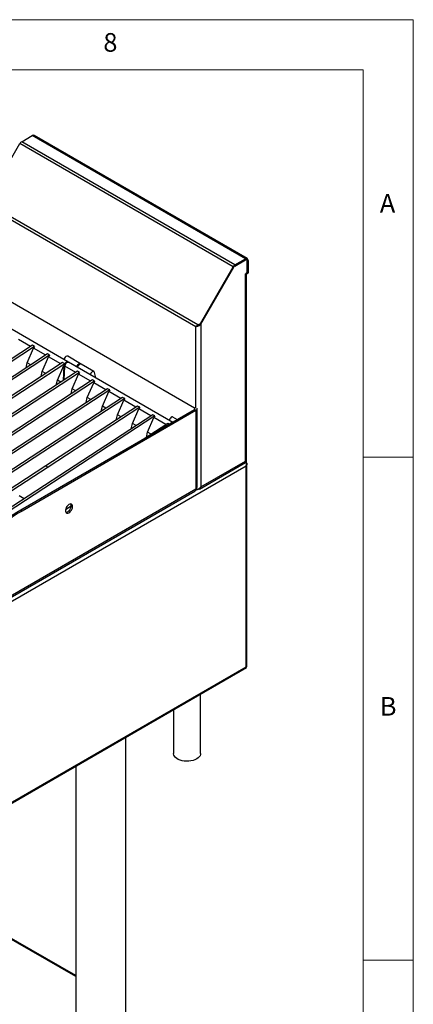
# Model space of a CAD drawing. Units: millimetres. Extents: x 5 to 415, y 5 to 292.
# Drawn here: x 376 to 415, y 194 to 292 of the extents above; entities that cross this region are included whole.
import ezdxf

# ---------------------------------------------------------------- set-up
doc = ezdxf.new("R2010")
doc.units = ezdxf.units.MM
doc.styles.add('SLDTEXTSTYLE0', font='TXT', dxfattribs={"width": 0.75})

msp = doc.modelspace()

# ---------------------------------------------------------------- linework, layer by layer
at = {"color": 7, "linetype": 'Continuous', "lineweight": 18}
for p, q in [((415, 292), (5, 292)), ((415, 5), (415, 292)), ((410, 287), (10, 287)), ((410, 287), (410, 50.813)), ((415, 248.5), (410, 248.5)), ((410, 198.5), (415, 198.5))]:
    msp.add_line(p, q, dxfattribs=at)
at = {"color": 7, "linetype": 'Continuous', "lineweight": 25}
for p, q in [((376.044, 279.873), (377.089, 280.476)), ((398.302, 268.23), (377.089, 280.476)), ((398.487, 268.248), (377.273, 280.494)), ((372.602, 274.036), (375.859, 279.678)), ((397.072, 267.431), (375.859, 279.678)), ((397.257, 267.627), (376.044, 279.873)), ((393.552, 261.653), (372.615, 273.74)), ((393.352, 261.466), (372.662, 273.41)), ((397.257, 267.627), (398.302, 268.23)), ((398.302, 268.132), (398.302, 268.23)), ((393.815, 261.79), (397.072, 267.431)), ((393.875, 261.755), (397.132, 267.397)), ((393.875, 261.732), (397.142, 267.391)), ((397.132, 267.397), (397.072, 267.431)), ((397.257, 267.529), (398.302, 268.132)), ((397.257, 267.512), (398.302, 268.115)), ((397.257, 267.627), (397.257, 267.529)), ((398.417, 268.127), (398.368, 268.155)), ((398.464, 266.919), (398.464, 268.021)), ((398.563, 268.078), (398.478, 268.029)), ((398.478, 268.029), (398.478, 266.78)), ((398.563, 268.078), (398.563, 266.829)), ((398.302, 266.743), (398.394, 266.797)), ((398.302, 266.58), (398.302, 266.743)), ((398.302, 248.118), (398.302, 266.58)), ((398.408, 266.739), (398.351, 266.772)), ((398.394, 266.797), (398.464, 266.919)), ((398.493, 266.788), (398.408, 266.739)), ((398.408, 266.739), (398.478, 266.78)), ((398.41, 248.118), (398.41, 266.731)), ((398.422, 247.927), (398.422, 266.747)), ((398.478, 266.78), (398.563, 266.829)), ((398.563, 266.829), (398.493, 266.788)), ((372.655, 265.301), (393.232, 253.422)), ((380.637, 257.989), (370.242, 263.99)), ((393.437, 261.515), (393.352, 261.466)), ((393.552, 261.653), (393.815, 261.79)), ((393.612, 261.618), (393.552, 261.653)), ((393.875, 261.755), (393.612, 261.618)), ((393.815, 261.79), (393.875, 261.755)), ((393.854, 261.744), (393.875, 261.732)), ((393.875, 261.732), (393.875, 245.563)), ((377.115, 259.635), (367.993, 253.689)), ((377.327, 259.512), (368.205, 253.566)), ((376.937, 259.519), (375.733, 260.214)), ((377.327, 259.512), (377.115, 259.635)), ((378.611, 258.771), (342.676, 235.345)), ((378.823, 258.648), (342.888, 235.223)), ((376.598, 257.896), (377.229, 259.35)), ((378.433, 258.655), (377.229, 259.35)), ((378.095, 257.032), (378.726, 258.486)), ((378.823, 258.648), (378.611, 258.771)), ((379.93, 257.791), (378.726, 258.486)), ((381.892, 257.806), (380.619, 258.541)), ((380.108, 257.907), (344.172, 234.481)), ((380.32, 257.784), (344.385, 234.359)), ((376.482, 257.382), (376.598, 257.896)), ((376.955, 257.691), (376.598, 257.896)), ((379.592, 256.168), (380.223, 257.622)), ((380.32, 257.784), (380.108, 257.907)), ((380.209, 256.148), (380.275, 257.591)), ((380.275, 257.591), (380.223, 257.622)), ((380.284, 256.196), (380.346, 257.551)), ((381.415, 256.933), (380.346, 257.551)), ((391.067, 251.968), (380.708, 257.948)), ((383.236, 257.031), (381.963, 257.765)), ((381.593, 257.049), (345.657, 233.624)), ((381.805, 256.927), (345.869, 233.501)), ((377.978, 256.518), (378.095, 257.032)), ((378.451, 256.827), (378.095, 257.032)), ((381.077, 255.311), (381.708, 256.764)), ((381.805, 256.927), (381.593, 257.049)), ((382.912, 256.069), (381.708, 256.764)), ((383.408, 256.39), (383.293, 256.942)), ((383.09, 256.185), (347.154, 232.76)), ((383.302, 256.063), (347.366, 232.637)), ((379.479, 255.671), (379.592, 256.168)), ((379.936, 255.97), (379.592, 256.168)), ((382.574, 254.447), (383.205, 255.9)), ((383.302, 256.063), (383.09, 256.185)), ((384.408, 255.205), (383.205, 255.9)), ((384.586, 255.321), (348.651, 231.896)), ((384.798, 255.199), (348.863, 231.773)), ((380.96, 254.797), (381.077, 255.311)), ((381.433, 255.105), (381.077, 255.311)), ((384.07, 253.583), (384.701, 255.036)), ((384.798, 255.199), (384.586, 255.321)), ((385.905, 254.341), (384.701, 255.036)), ((386.083, 254.457), (350.147, 231.032)), ((386.295, 254.335), (350.36, 230.909)), ((387.58, 253.593), (378.458, 247.647)), ((382.457, 253.933), (382.574, 254.447)), ((382.93, 254.241), (382.574, 254.447)), ((383.953, 253.069), (384.07, 253.583)), ((384.426, 253.377), (384.07, 253.583)), ((385.567, 252.719), (386.198, 254.172)), ((386.295, 254.335), (386.083, 254.457)), ((387.402, 253.477), (386.198, 254.172)), ((387.792, 253.471), (387.58, 253.593)), ((389.076, 252.729), (353.141, 229.304)), ((389.289, 252.607), (353.353, 229.181)), ((393.232, 253.218), (375.943, 243.237)), ((393.373, 253.136), (376.084, 243.156)), ((387.792, 253.471), (378.671, 247.525)), ((385.45, 252.205), (385.567, 252.719)), ((385.923, 252.513), (385.567, 252.719)), ((387.064, 251.855), (387.695, 253.308)), ((388.898, 252.613), (387.695, 253.308)), ((389.289, 252.607), (389.076, 252.729)), ((393.373, 253.136), (393.232, 253.218)), ((393.373, 253.136), (393.373, 245.338)), ((393.505, 245.522), (393.505, 253.32)), ((386.947, 251.341), (387.064, 251.855)), ((387.42, 251.649), (387.064, 251.855)), ((390.573, 251.865), (388.131, 250.274)), ((388.56, 250.991), (389.191, 252.444)), ((390.395, 251.749), (389.191, 252.444)), ((390.731, 251.774), (390.573, 251.865)), ((391.536, 252.239), (391.084, 252.5)), ((388.443, 250.477), (388.56, 250.991)), ((388.917, 250.785), (388.56, 250.991)), ((378.458, 247.647), (351.644, 230.168)), ((378.458, 247.647), (378.67, 247.525)), ((378.458, 247.647), (378.671, 247.525)), ((393.717, 245.346), (398.306, 247.996)), ((393.875, 245.563), (398.302, 248.118)), ((398.358, 248.006), (398.319, 248.029)), ((398.358, 248.006), (398.358, 248.114)), ((398.443, 227.677), (398.443, 247.841)), ((398.358, 247.612), (346.987, 217.956)), ((378.67, 247.525), (351.838, 230.033)), ((378.671, 247.525), (378.67, 247.525)), ((398.358, 227.672), (398.358, 247.612)), ((350.394, 220.375), (393.28, 245.132)), ((393.373, 245.338), (350.487, 220.581)), ((375.789, 244.704), (376.307, 244.405)), ((375.943, 243.237), (376.084, 243.156)), ((380.962, 243.653), (380.406, 243.29)), ((346.829, 197.827), (398.395, 227.595)), ((346.987, 198.016), (398.358, 227.672)), ((393.846, 219.061), (393.846, 224.969)), ((391.146, 223.411), (391.146, 219.061)), ((386.419, 188.062), (386.419, 220.682)), ((381.419, 217.795), (381.419, 188.062)), ((381.419, 196.986), (374.115, 201.202))]:
    msp.add_line(p, q, dxfattribs=at)
at = {"color": 8, "linetype": 'Continuous', "lineweight": 25}
for p, q in [((397.132, 267.397), (397.142, 267.391)), ((397.244, 267.52), (397.257, 267.512)), ((398.288, 268.123), (398.302, 268.115)), ((398.478, 268.029), (398.464, 268.038)), ((393.352, 253.426), (393.352, 261.466)), ((393.232, 253.422), (393.295, 253.459)), ((393.232, 253.422), (393.232, 253.218)), ((393.55, 245.31), (393.335, 245.185)), ((381.419, 196.877), (374.115, 201.094))]:
    msp.add_line(p, q, dxfattribs=at)
at = {"color": 7, "linetype": 'Continuous', "lineweight": 25, "flags": 128}
for points in [[(380.619, 258.541), (380.595, 258.551), (380.526, 258.55), (380.449, 258.513), (380.375, 258.446), (380.314, 258.358), (380.273, 258.259), (380.261, 258.206)], [(380.32, 257.784), (380.366, 257.861), (380.424, 257.927), (380.487, 257.974), (380.55, 258), (380.607, 258.001), (380.654, 257.977), (380.668, 257.961)], [(380.346, 257.551), (380.354, 257.64), (380.387, 257.735), (380.44, 257.824), (380.507, 257.898), (380.581, 257.945), (380.652, 257.962), (380.708, 257.948)], [(381.534, 257.471), (381.546, 257.525), (381.587, 257.623), (381.648, 257.712), (381.722, 257.779), (381.798, 257.815), (381.867, 257.816), (381.92, 257.782), (381.923, 257.779)], [(381.605, 257.43), (381.616, 257.484), (381.657, 257.582), (381.719, 257.671), (381.793, 257.738), (381.869, 257.774), (381.938, 257.776), (381.963, 257.765)], [(383.293, 256.942), (383.264, 257.007), (383.211, 257.041), (383.142, 257.039), (383.065, 257.003), (382.992, 256.936), (382.93, 256.847), (382.889, 256.749), (382.878, 256.696)], [(391.084, 252.5), (391.06, 252.51), (390.991, 252.508), (390.914, 252.472), (390.841, 252.405), (390.779, 252.316), (390.738, 252.218), (390.726, 252.165)], [(381.105, 243.604), (381.092, 243.707), (381.053, 243.787), (380.993, 243.838), (380.914, 243.857), (380.823, 243.841), (380.727, 243.794), (380.633, 243.717), (380.547, 243.616), (380.477, 243.5), (380.427, 243.376), (380.401, 243.254), (380.401, 243.142), (380.427, 243.05), (380.477, 242.984), (380.547, 242.949), (380.633, 242.947), (380.727, 242.979), (380.823, 243.042), (380.914, 243.132), (380.993, 243.241), (381.053, 243.362), (381.092, 243.487), (381.105, 243.604)], [(380.963, 243.686), (380.95, 243.789), (380.92, 243.856)], [(380.441, 243.026), (380.491, 243.029), (380.586, 243.061), (380.682, 243.124), (380.773, 243.213), (380.851, 243.323), (380.912, 243.444), (380.95, 243.568), (380.963, 243.686)], [(393.846, 219.061), (393.836, 218.964), (393.79, 218.838), (393.709, 218.718), (393.595, 218.608), (393.451, 218.51), (393.281, 218.426), (393.089, 218.36), (392.882, 218.314), (392.663, 218.287), (392.441, 218.282), (392.219, 218.298), (392.006, 218.335), (391.805, 218.391), (391.624, 218.466), (391.466, 218.557), (391.337, 218.662), (391.239, 218.777), (391.175, 218.901), (391.148, 219.028), (391.146, 219.061)]]:
    msp.add_lwpolyline(points, dxfattribs=at)
at = {"color": 7, "linetype": 'Continuous', "lineweight": 25}
for centre, radius, start, end in [((377.197, 280.324), 0.186, 65.69358, 125.61674), ((376.327, 279.42), 0.534, 121.95474, 151.14404), ((398.404, 268.104), 0.162, 350.78633, 129.20291), ((397.54, 267.174), 0.534, 121.95474, 151.14404), ((397.448, 267.223), 0.361, 121.95553, 151.14364), ((397.433, 267.231), 0.332, 121.95553, 151.14301), ((398.371, 268.047), 0.109, 350.78786, 129.20139), ((398.365, 268.037), 0.1, 350.78715, 129.2021), ((398.231, 266.745), 0.179, 293.36859, 358.69271), ((380.676, 257.6), 0.401, 152.63999, 181.20876), ((393.193, 253.32), 0.109, 290.78446, 69.21554), ((393.302, 253.323), 0.199, 290.81214, 15.15353), ((391.076, 251.688), 0.274, 94.25599, 145.73863), ((393.162, 245.31), 0.213, 303.65954, 7.652), ((393.28, 245.544), 0.226, 294.37516, 354.30511), ((390.758, 218.074), 29.2, 120.48742, 134.20153), ((390.899, 217.992), 29.2, 120.48742, 134.20153)]:
    msp.add_arc(centre, radius, start, end, dxfattribs=at)
for centre in [(377.441, 259.488), (378.938, 258.624), (380.435, 257.76), (381.919, 256.902), (383.416, 256.038), (384.913, 255.174), (386.41, 254.31), (387.906, 253.446), (389.403, 252.582)]:
    msp.add_ellipse(centre, major_axis=(0.208, 0.225), ratio=0.33496, start_param=1.766534, end_param=2.496262, dxfattribs=at)
for points, knots in [([(393.875, 261.732), (393.837, 261.692), (393.761, 261.613), (393.614, 261.532), (393.467, 261.48), (393.39, 261.471), (393.352, 261.466)], [0, 0, 0, 0, 0.25, 0.5, 0.75, 1, 1, 1, 1]), ([(393.352, 261.466), (393.363, 261.481), (393.385, 261.509), (393.431, 261.557), (393.486, 261.606), (393.53, 261.637), (393.552, 261.653)], [0, 0, 0, 0, 0.247319, 0.494557, 0.74362, 1, 1, 1, 1]), ([(393.658, 261.642), (393.643, 261.629), (393.597, 261.59), (393.514, 261.547), (393.463, 261.526), (393.437, 261.515)], [0, 0, 0, 0, 0.189138, 0.59457, 1, 1, 1, 1]), ([(393.437, 261.515), (393.449, 261.524), (393.475, 261.542), (393.531, 261.578), (393.582, 261.603), (393.612, 261.618)], [0, 0, 0, 0, 0.284317, 0.56833, 1, 1, 1, 1]), ([(398.302, 248.118), (398.333, 248.115), (398.396, 248.109), (398.405, 248.115), (398.409, 248.118)], [0, 0, 0, 0, 0.509403, 1, 1, 1, 1]), ([(398.306, 247.996), (398.306, 247.996), (398.321, 247.992), (398.329, 248.034), (398.311, 248.09), (398.302, 248.118)], [0, 0, 0, 0, 0.000098, 0.500056, 1, 1, 1, 1]), ([(398.305, 248.104), (398.315, 248.107), (398.334, 248.114), (398.344, 248.115), (398.349, 248.115)], [0, 0, 0, 0, 0.490875, 1, 1, 1, 1]), ([(398.358, 247.612), (398.374, 247.66), (398.401, 247.739), (398.403, 247.841), (398.389, 247.908), (398.366, 247.959), (398.342, 247.998), (398.324, 248.014), (398.319, 248.018)], [0, 0, 0, 0, 0.336543, 0.552393, 0.670553, 0.802083, 0.948126, 1, 1, 1, 1]), ([(398.358, 248.006), (398.378, 247.989), (398.418, 247.954), (398.445, 247.883), (398.443, 247.788), (398.413, 247.693), (398.374, 247.635), (398.358, 247.612)], [0, 0, 0, 0, 0.185285, 0.379054, 0.571549, 0.831984, 1, 1, 1, 1]), ([(393.352, 245.261), (393.391, 245.269), (393.469, 245.284), (393.619, 245.347), (393.765, 245.439), (393.839, 245.522), (393.875, 245.563)], [0, 0, 0, 0, 0.254715, 0.509608, 0.764503, 1, 1, 1, 1]), ([(393.875, 245.563), (393.858, 245.518), (393.823, 245.427), (393.721, 245.34), (393.614, 245.299), (393.54, 245.309), (393.513, 245.313)], [0, 0, 0, 0, 0.281198, 0.5624, 0.843601, 1, 1, 1, 1]), ([(398.358, 227.672), (398.382, 227.669), (398.425, 227.663), (398.448, 227.666), (398.442, 227.676), (398.442, 227.677)], [0, 0, 0, 0, 0.5286824, 0.9639085, 1, 1, 1, 1]), ([(398.394, 227.597), (398.396, 227.597), (398.407, 227.598), (398.398, 227.618), (398.373, 227.651), (398.358, 227.672)], [0, 0, 0, 0, 0.057876, 0.416955, 1, 1, 1, 1])]:
    msp.add_open_spline(points, degree=3, knots=knots, dxfattribs=at)

# ---------------------------------------------------------------- texts
at = {"color": 7, "linetype": 'Continuous', "lineweight": 0, "char_height": 1.852, "attachment_point": 1, "style": 'SLDTEXTSTYLE0'}
for s, insert in [('8', (384.167, 290.668)), ('A', (411.667, 274.668)), ('B', (411.667, 224.668))]:
    msp.add_mtext(s, dxfattribs=dict(at, insert=insert))

doc.saveas('drawing.dxf')
